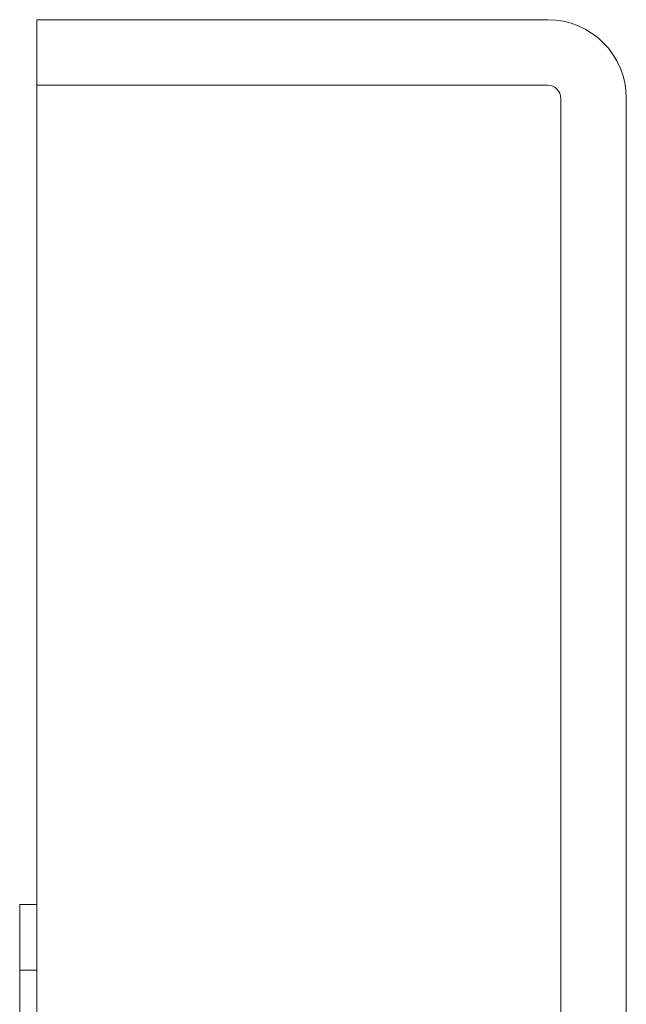
# Model space of a CAD drawing. Extents: x 81.7 to 94, y 164.2 to 170.
# Drawn here: x 91.2 to 91.3, y 167.8 to 168 of the extents above; entities that cross this region are included whole.
import ezdxf

# ---------------------------------------------------------------- set-up
doc = ezdxf.new("R2010")
doc.units = 0
doc.header["$LTSCALE"] = 0.4
doc.header["$MEASUREMENT"] = 0
doc.layers.get('0').update_dxf_attribs({"linetype": 'CONTINUOUS'})

msp = doc.modelspace()

# ---------------------------------------------------------------- linework, layer by layer
at = {"color": 7, "linetype": 'Continuous', "lineweight": 15}
for p, q in [((91.16144920202647, 167.9603185803441, 1.5e-09), (91.25894920202647, 167.9603185803441, 1.5e-09)), ((91.16144920202647, 167.9478185803441, 1.5e-09), (91.16144920202647, 167.9603185803441, 1.5e-09)), ((91.25894920202647, 167.9478185803441, 1.5e-09), (91.16144920202647, 167.9478185803441, 1.5e-09)), ((91.16144920202647, 167.6978185803441, 1.5e-09), (91.16144920202647, 167.9478185803441, 1.5e-09)), ((91.26144920202647, 167.7003185803441, 1.5e-09), (91.26144920202647, 167.9453185803441, 1.5e-09)), ((91.27394920202647, 167.9453185803441, 1.5e-09), (91.27394920202647, 167.7003185803441, 1.5e-09)), ((91.15819920202648, 167.7790685803441, 1.5e-09), (91.15819920202648, 167.7915685803441, 1.5e-09)), ((91.15819920202648, 167.7915685803441, 1.5e-09), (91.16144920202647, 167.7915685803441, 1.5e-09)), ((91.15819920202648, 167.7790685803441, 1.5e-09), (91.16144920202647, 167.7790685803441, 1.5e-09)), ((91.15819920202648, 167.7040685803441, 1.5e-09), (91.15819920202648, 167.7790685803441, 1.5e-09))]:
    msp.add_line(p, q, dxfattribs=at)
for radius in [0.01500000000000057, 0.002499999999999503]:
    msp.add_arc((91.25894920202647, 167.9453185803441, 1.5e-09), radius, 0, 90, dxfattribs=at)

doc.saveas('drawing.dxf')
